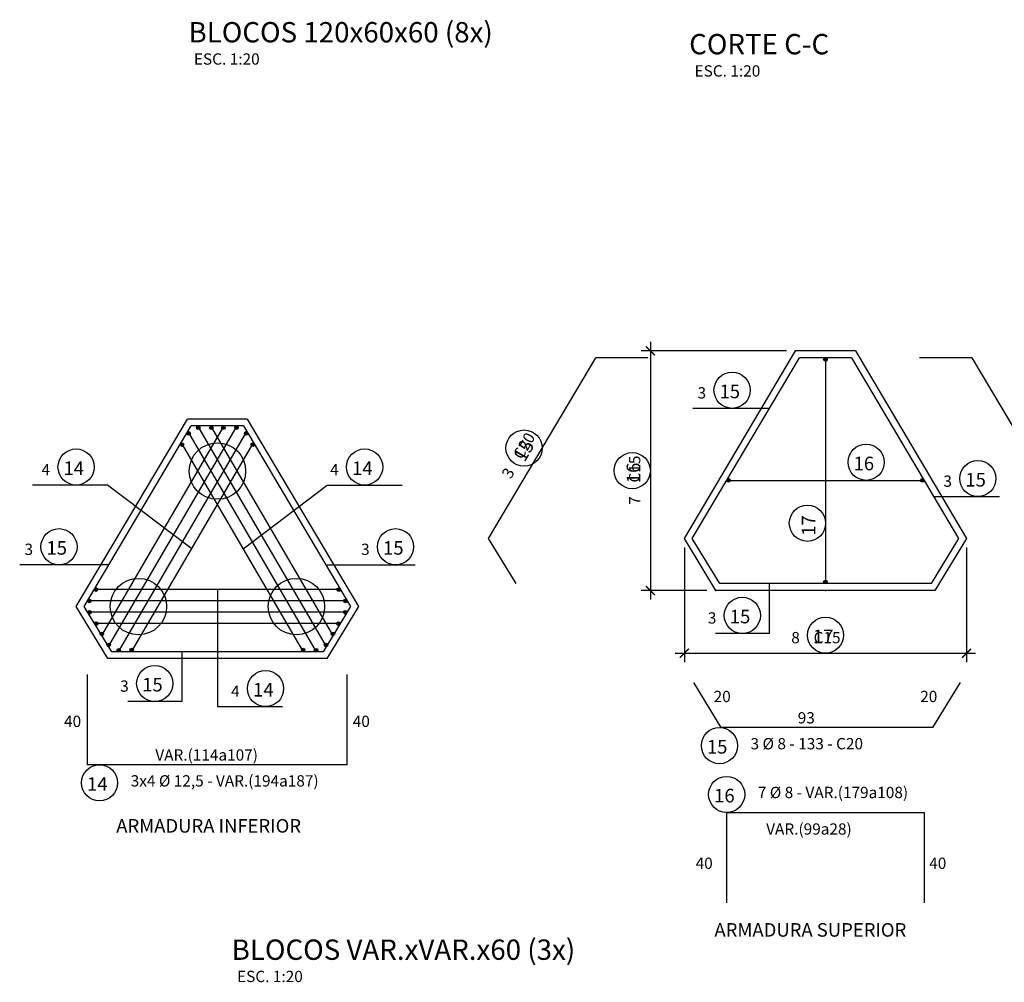
# Model space of a CAD drawing. Extents: x -5319 to 28055, y -2162 to 16498.
# Drawn here: x -5301 to -4211, y 210 to 1275 of the extents above; entities that cross this region are included whole.
import ezdxf

# ---------------------------------------------------------------- set-up
doc = ezdxf.new("R2010")
doc.units = 0
doc.header["$LTSCALE"] = 2
doc.header["$MEASUREMENT"] = 0
for name, color, linetype in [('CÍRCULO', 2, 'Continuous'), ('EST_COTA', 1, 'Continuous'), ('EST_FERRO', 4, 'Continuous'), ('EST_GABARITO', 1, 'Continuous'), ('EST_TEXTO', 2, 'Continuous'), ('EST_TÍTULO', 5, 'Continuous'), ('ESTACAS', 2, 'Continuous'), ('NOME', 4, 'Continuous'), ('NUMERO', 4, 'Continuous')]:
    doc.layers.add(name, color=color, linetype=linetype)
doc.styles.add('STYLE1', font='romans.shx', dxfattribs={"height": 12.5})
doc.styles.add('STYLE2', font='romans.shx', dxfattribs={"height": 15})
doc.styles.add('STYLE3', font='romans.shx', dxfattribs={"height": 22.5})

# ---------------------------------------------------------------- blocks, each defined once
blk = doc.blocks.new('_ARCHTICK')
at = {"color": 0, "linetype": 'ByBlock', "const_width": 0.15}
blk.add_lwpolyline([(-0.5, -0.5), (0.5, 0.5)], dxfattribs=at)

msp = doc.modelspace()

# ---------------------------------------------------------------- hatches: boundary and pattern name
at = {"layer": 'EST_FERRO'}
h = msp.add_hatch(color=256, dxfattribs=at)
edge = h.paths.add_edge_path()
edge.add_arc((-4409.14181, 899.47498), 2, 0, 360)
h = msp.add_hatch(color=256, dxfattribs=at)
edge = h.paths.add_edge_path()
edge.add_arc((-5114.34017, 817.64736), 2, 0, 360)
h = msp.add_hatch(color=256, dxfattribs=at)
edge = h.paths.add_edge_path()
edge.add_arc((-5103.61066, 824.06185), 2, 0, 360)
h = msp.add_hatch(color=256, dxfattribs=at)
edge = h.paths.add_edge_path()
edge.add_arc((-5089.13937, 824.06185), 2, 0, 360)
h = msp.add_hatch(color=256, dxfattribs=at)
edge = h.paths.add_edge_path()
edge.add_arc((-5075.71233, 824.06185), 2, 0, 360)
h = msp.add_hatch(color=256, dxfattribs=at)
edge = h.paths.add_edge_path()
edge.add_arc((-5061.24104, 824.06185), 2, 0, 360)
h = msp.add_hatch(color=256, dxfattribs=at)
edge = h.paths.add_edge_path()
edge.add_arc((-5050.51153, 817.64736), 2, 0, 360)
h = msp.add_hatch(color=256, dxfattribs=at)
edge = h.paths.add_edge_path()
edge.add_arc((-5121.63756, 805.34922), 2, 0, 360)
h = msp.add_hatch(color=256, dxfattribs=at)
edge = h.paths.add_edge_path()
edge.add_arc((-5043.21414, 805.34922), 2, 0, 360)
h = msp.add_hatch(color=256, dxfattribs=at)
edge = h.paths.add_edge_path()
edge.add_arc((-4516.52092, 765.76826), 2, 0, 360)
h = msp.add_hatch(color=256, dxfattribs=at)
edge = h.paths.add_edge_path()
edge.add_arc((-4301.7627, 765.76826), 2, 0, 360)
h = msp.add_hatch(color=256, dxfattribs=at)
edge = h.paths.add_edge_path()
edge.add_arc((-4409.14181, 653.47498), 2, 0, 360)
h = msp.add_hatch(color=256, dxfattribs=at)
edge = h.paths.add_edge_path()
edge.add_arc((-5216.82913, 644.81185), 2, 0, 360)
h = msp.add_hatch(color=256, dxfattribs=at)
edge = h.paths.add_edge_path()
edge.add_arc((-4948.02256, 644.81185), 2, 0, 360)
h = msp.add_hatch(color=256, dxfattribs=at)
edge = h.paths.add_edge_path()
edge.add_arc((-5224.2463, 632.31185), 2, 0, 360)
h = msp.add_hatch(color=256, dxfattribs=at)
edge = h.paths.add_edge_path()
edge.add_arc((-4940.6054, 632.31185), 2, 0, 360)
h = msp.add_hatch(color=256, dxfattribs=at)
edge = h.paths.add_edge_path()
edge.add_arc((-5224.09134, 619.81185), 2, 0, 360)
h = msp.add_hatch(color=256, dxfattribs=at)
edge = h.paths.add_edge_path()
edge.add_arc((-4940.76036, 619.81185), 2, 0, 360)
h = msp.add_hatch(color=256, dxfattribs=at)
edge = h.paths.add_edge_path()
edge.add_arc((-5216.48265, 607.31185), 2, 0, 360)
h = msp.add_hatch(color=256, dxfattribs=at)
edge = h.paths.add_edge_path()
edge.add_arc((-4948.36905, 607.31185), 2, 0, 360)
h = msp.add_hatch(color=256, dxfattribs=at)
edge = h.paths.add_edge_path()
edge.add_arc((-5210.3423, 595.95455), 2, 0, 360)
h = msp.add_hatch(color=256, dxfattribs=at)
edge = h.paths.add_edge_path()
edge.add_arc((-4954.5094, 595.95455), 2, 0, 360)
h = msp.add_hatch(color=256, dxfattribs=at)
edge = h.paths.add_edge_path()
edge.add_arc((-5202.76638, 583.62476), 2, 0, 360)
h = msp.add_hatch(color=256, dxfattribs=at)
edge = h.paths.add_edge_path()
edge.add_arc((-5191.68407, 577.84111), 2, 0, 360)
h = msp.add_hatch(color=256, dxfattribs=at)
edge = h.paths.add_edge_path()
edge.add_arc((-5177.38557, 578.06185), 2, 0, 360)
h = msp.add_hatch(color=256, dxfattribs=at)
edge = h.paths.add_edge_path()
edge.add_arc((-4987.46613, 578.06185), 2, 0, 360)
h = msp.add_hatch(color=256, dxfattribs=at)
edge = h.paths.add_edge_path()
edge.add_arc((-4973.16762, 577.84111), 2, 0, 360)
h = msp.add_hatch(color=256, dxfattribs=at)
edge = h.paths.add_edge_path()
edge.add_arc((-4962.08532, 583.62476), 2, 0, 360)

# ---------------------------------------------------------------- linework, layer by layer
at = {"layer": 'CÍRCULO'}
for centre in [(-4512.54912, 865.44364), (-4742.89102, 801.4996), (-5238.92328, 780.5329), (-4919.37428, 780.5329), (-4623.03851, 776.47498), (-4364.14918, 785.76826), (-4240.36814, 767.7358), (-4429.14181, 718.28211), (-5257.77699, 692.32267), (-4885.11783, 692.32267), (-4501.17049, 616.37091), (-4409.14181, 594.41016), (-5151.82053, 540.95778), (-5029.07204, 535.36034), (-4526.55541, 472.21402), (-5212.87096, 431.09449), (-4518.52092, 418.24001)]:
    msp.add_circle(centre, 20, dxfattribs=at)
at = {"layer": 'EST_COTA', "color": 1, "linetype": 'ByBlock'}
for p, q in [((-4603.03851, 918.97498), (-4603.03851, 633.97498)), ((-4452.26681, 908.97498), (-4613.03851, 908.97498)), ((-4565.39181, 691.47498), (-4565.39181, 564.41016)), ((-4252.89181, 691.47498), (-4252.89181, 564.41016)), ((-4540.39181, 643.97498), (-4613.03851, 643.97498)), ((-4575.39181, 574.41016), (-4242.89181, 574.41016))]:
    msp.add_line(p, q, dxfattribs=at)
at = {"layer": 'EST_COTA'}
for p, q in [((-4471.24366, 845.44364), (-4556.08857, 845.44364)), ((-5203.92279, 760.5329), (-5287.03204, 760.5329)), ((-5110.84385, 690.13337), (-5203.92279, 760.5329)), ((-5054.00785, 690.13337), (-4960.92891, 760.5329)), ((-4960.92891, 760.5329), (-4877.81966, 760.5329)), ((-4289.06272, 747.7358), (-4216.55873, 747.7358)), ((-5202.50494, 672.32267), (-5301.31645, 672.32267)), ((-4962.34676, 672.32267), (-4863.53525, 672.32267)), ((-5082.42585, 644.81185), (-5082.42585, 515.36034)), ((-4471.3031, 651.47498), (-4471.3031, 596.37091)), ((-4471.3031, 596.37091), (-4531.03789, 596.37091)), ((-5121.95313, 576.06185), (-5121.95313, 520.95778)), ((-5121.95313, 520.95778), (-5181.68792, 520.95778)), ((-5082.42585, 515.36034), (-5010.27504, 515.36034))]:
    msp.add_line(p, q, dxfattribs=at)
at = {"layer": 'EST_COTA', "color": 0, "linetype": 'ByBlock'}
for p in [(-4442.26681, 908.97498), (-4565.39181, 701.47498), (-4252.89181, 701.47498), (-4530.39181, 643.97498)]:
    msp.add_point(p, dxfattribs=at)
at = {"layer": 'EST_FERRO'}
for p, q in [((-4782.21376, 701.52422), (-4663.56828, 901.47498)), ((-4605.8596, 901.47498), (-4663.56828, 901.47498)), ((-4556.64163, 701.52422), (-4437.99615, 901.47498)), ((-4380.28747, 901.47498), (-4437.99615, 901.47498)), ((-4409.14181, 901.47498), (-4409.14181, 651.47498)), ((-4380.28747, 901.47498), (-4261.64199, 701.52422)), ((-4247.12094, 901.47498), (-4304.82962, 901.47498)), ((-4247.12094, 901.47498), (-4128.47546, 701.52422)), ((-5229.92567, 626.11109), (-5111.28019, 826.06185)), ((-5210.35719, 593.96288), (-5074.96613, 826.06185)), ((-5202.96759, 581.82283), (-5060.49483, 826.06185)), ((-5191.85687, 576.06185), (-5049.76532, 819.64736)), ((-5115.08638, 819.64736), (-4972.99483, 576.06185)), ((-5053.57151, 826.06185), (-5111.28019, 826.06185)), ((-5104.35687, 826.06185), (-4961.88411, 581.82283)), ((-5089.88557, 826.06185), (-4954.49451, 593.96288)), ((-5053.57151, 826.06185), (-4934.92603, 626.11109)), ((-5177.38557, 576.06185), (-5042.46794, 807.34922)), ((-5122.38376, 807.34922), (-4987.46613, 576.06185)), ((-4518.52092, 765.76826), (-4299.7627, 765.76826)), ((-4751.749, 651.47498), (-4782.21376, 701.52422)), ((-4526.17687, 651.47498), (-4556.64163, 701.52422)), ((-4261.64199, 701.52422), (-4292.10675, 651.47498)), ((-4946.02256, 644.81185), (-5218.82913, 644.81185)), ((-4292.10675, 651.47498), (-4526.17687, 651.47498)), ((-5199.46091, 576.06185), (-5229.92567, 626.11109)), ((-4938.6054, 632.31185), (-5226.2463, 632.31185)), ((-4934.92603, 626.11109), (-4965.39079, 576.06185)), ((-4938.76036, 619.81185), (-5226.09134, 619.81185)), ((-4946.36905, 607.31185), (-5218.48265, 607.31185)), ((-4965.39079, 576.06185), (-5199.46091, 576.06185)), ((-5226.09134, 451.09449), (-5226.09134, 551.09449)), ((-4938.76036, 451.09449), (-4938.76036, 551.09449)), ((-4524.51247, 492.21402), (-4554.97723, 542.26327)), ((-4259.97759, 542.26327), (-4290.44235, 492.21402)), ((-4290.44235, 492.21402), (-4524.51247, 492.21402)), ((-4938.76036, 451.09449), (-5226.09134, 451.09449)), ((-4518.52092, 398.24001), (-4299.7627, 398.24001)), ((-4518.52092, 398.24001), (-4518.52092, 298.24001)), ((-4299.7627, 398.24001), (-4299.7627, 298.24001))]:
    msp.add_line(p, q, dxfattribs=at)
for centre in [(-4409.14181, 899.47498), (-5114.34017, 817.64736), (-5103.61066, 824.06185), (-5089.13937, 824.06185), (-5075.71233, 824.06185), (-5061.24104, 824.06185), (-5050.51153, 817.64736), (-5121.63756, 805.34922), (-5043.21414, 805.34922), (-4516.52092, 765.76826), (-4301.7627, 765.76826), (-4409.14181, 653.47498), (-5216.82913, 644.81185), (-4948.02256, 644.81185), (-5224.2463, 632.31185), (-4940.6054, 632.31185), (-5224.09134, 619.81185), (-4940.76036, 619.81185), (-5216.48265, 607.31185), (-4948.36905, 607.31185), (-5210.3423, 595.95455), (-4954.5094, 595.95455), (-5202.76638, 583.62476), (-5191.68407, 577.84111), (-5177.38557, 578.06185), (-4987.46613, 578.06185), (-4973.16762, 577.84111), (-4962.08532, 583.62476)]:
    msp.add_circle(centre, 2, dxfattribs=at)
at = {"layer": 'EST_GABARITO'}
for p, q in [((-4565.39181, 701.47498), (-4442.26681, 908.97498)), ((-4376.01681, 908.97498), (-4442.26681, 908.97498)), ((-4376.01681, 908.97498), (-4252.89181, 701.47498)), ((-5238.67585, 626.06185), (-5115.55085, 833.56185)), ((-5049.30085, 833.56185), (-5115.55085, 833.56185)), ((-5049.30085, 833.56185), (-4926.17585, 626.06185)), ((-4530.39181, 643.97498), (-4565.39181, 701.47498)), ((-4252.89181, 701.47498), (-4287.89181, 643.97498)), ((-4287.89181, 643.97498), (-4530.39181, 643.97498)), ((-5203.67585, 568.56185), (-5238.67585, 626.06185)), ((-4926.17585, 626.06185), (-4961.17585, 568.56185)), ((-4961.17585, 568.56185), (-5203.67585, 568.56185))]:
    msp.add_line(p, q, dxfattribs=at)
for p in [(-4409.14181, 643.97498), (-4409.14181, 643.97498), (-5082.42585, 568.56185), (-5082.42585, 568.56185)]:
    msp.add_point(p, dxfattribs=at)
at = {"layer": 'ESTACAS'}
for centre in [(-5082.42585, 776.06185), (-5169.92585, 626.06185), (-4994.92585, 626.06185)]:
    msp.add_circle(centre, 31.25, dxfattribs=at)

# ---------------------------------------------------------------- block references
at = {"layer": 'EST_COTA', "color": 1, "linetype": 'ByBlock', "xscale": 10, "yscale": 10, "zscale": 10}
for p, rotation in [((-4603.03851, 908.97498), 90), ((-4603.03851, 643.97498), 270), ((-4565.39181, 574.41016), 180)]:
    msp.add_blockref('_ARCHTICK', p, dxfattribs=dict(at, rotation=rotation))
msp.add_blockref('_ARCHTICK', (-4252.89181, 574.41016), dxfattribs=at)

# ---------------------------------------------------------------- texts
at = {"layer": 'EST_TEXTO', "style": 'STYLE1'}
for s, p in [('ESC. 1:20', (-5108.38736, 1225.75188)), ('ESC. 1:20', (-4554.05133, 1212.56604)), ('3', (-4550.74511, 856.33701)), ('4', (-5277.11926, 771.42628)), ('4', (-4957.57027, 771.42628)), ('3', (-4278.56413, 758.62918)), ('3', (-5295.97298, 683.21605)), ('3', (-4923.31382, 683.21605)), ('3', (-4539.36648, 607.26429)), ('8    C15', (-4446.9904, 585.49357)), ('3', (-5190.01651, 531.85116)), ('4', (-5067.26803, 526.25372)), ('20', (-4532.92842, 520.35809)), ('20', (-4304.20306, 520.35809)), ('40', (-5252.20859, 492.86468)), ('40', (-4932.54632, 492.86468)), ('93', (-4439.82628, 496.75357)), ('3 %%c 8 - 133 - C20', (-4492.06968, 468.11462)), ('VAR.(114a107)', (-5151.14946, 455.63404)), ('3x4 %%c 12,5 - VAR.(194a187)', (-5178.38524, 426.99509)), ('7 %%c 8 - VAR.(179a108)', (-4484.03519, 414.14061)), ('VAR.(99a28)', (-4474.77894, 373.71725)), ('40', (-4552.90135, 335.8036)), ('40', (-4294.21655, 335.8036)), ('ESC. 1:20', (-5060.62631, 210.56895))]:
    msp.add_text(s, height=12.5, dxfattribs=at).set_placement(p)
for s, rotation, p in [('3    C20', 59.67369196, (-4757.5141, 766.65215)), ('7    C15', 90, (-4614.12192, 738.62639))]:
    msp.add_text(s, height=12.5, rotation=rotation, dxfattribs=at).set_placement(p)
at = {"layer": 'EST_TÍTULO', "style": 'STYLE3'}
for s, p in [('BLOCOS 120x60x60 (8x)', (-5114.39348, 1250.37949)), ('CORTE C-C', (-4560.05744, 1237.19364)), ('BLOCOS VAR.xVAR.x60 (3x)', (-5066.63242, 235.19656))]:
    msp.add_text(s, height=22.5, dxfattribs=at).set_placement(p)
at = {"layer": 'NOME', "style": 'STYLE2'}
for s, p in [('ARMADURA INFERIOR', (-5194.40486, 375.95682)), ('ARMADURA SUPERIOR', (-4532.06892, 260.82028))]:
    msp.add_text(s, height=15, dxfattribs=at).set_placement(p)
at = {"layer": 'NUMERO', "style": 'STYLE2'}
for s, p in [('15', (-4526.40124, 856.62246)), ('14', (-5252.7754, 771.71172)), ('14', (-4933.22641, 771.71172)), ('16', (-4378.0013, 776.94709)), ('15', (-4254.22027, 758.91463)), ('15', (-5271.62911, 683.5015)), ('15', (-4898.96995, 683.5015)), ('15', (-4515.02262, 607.54974)), ('17', (-4422.99393, 585.58898)), ('15', (-5165.67265, 532.13661)), ('14', (-5042.92416, 526.53917)), ('15', (-4540.40753, 463.39285)), ('14', (-5226.72309, 422.27331)), ('16', (-4532.37304, 409.41883))]:
    msp.add_text(s, height=15, dxfattribs=at).set_placement(p)
for s, rotation, p in [('15', 59.67369196, (-4742.27117, 785.08892)), ('16', 90, (-4614.21733, 762.62285)), ('17', 90, (-4420.32063, 704.42998))]:
    msp.add_text(s, height=15, rotation=rotation, dxfattribs=at).set_placement(p)

doc.saveas('drawing.dxf')
